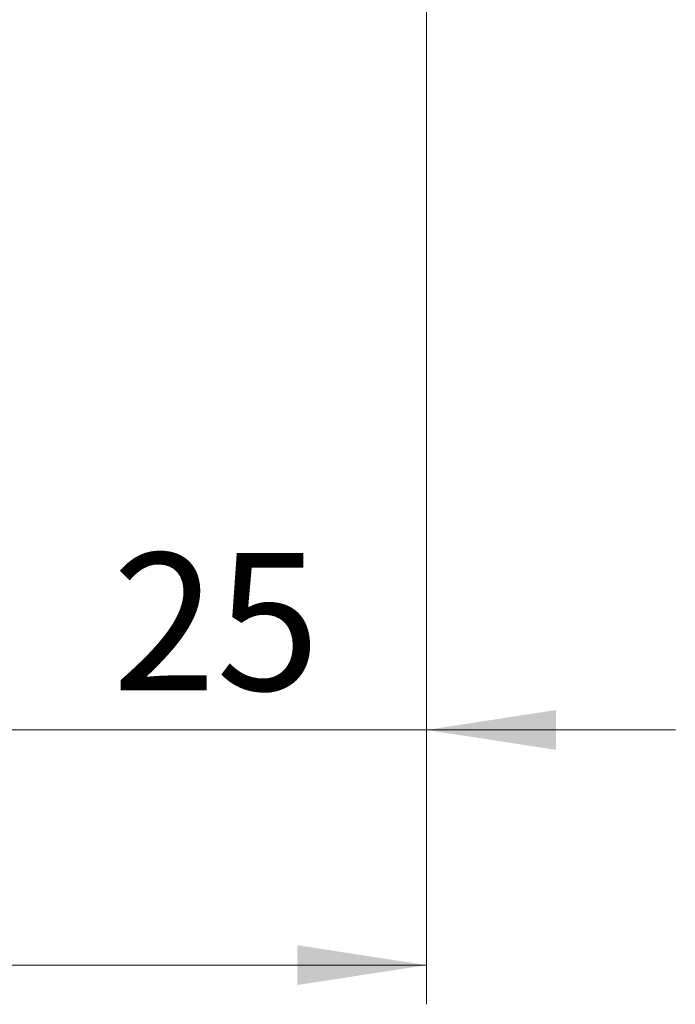
# Model space of a CAD drawing. Units: millimetres. Extents: x 15 to 604, y 5 to 415.
# Drawn here: x 243 to 260, y 302 to 327 of the extents above; entities that cross this region are included whole.
import ezdxf

# ---------------------------------------------------------------- set-up
doc = ezdxf.new("R2010")
doc.units = ezdxf.units.MM
doc.styles.add('SLDTEXTSTYLE0', font='TXT', dxfattribs={"width": 0.75})
doc.dimstyles.new('SLDDIMSTYLE0', dxfattribs={"dimtxt": 3.5, "dimasz": 3.302, "dimexe": 0, "dimexo": 0.0625, "dimgap": 0.875, "dimtad": 1, "dimdec": 0, "dimlfac": 2.3, "dimrnd": 1e-09, "dimzin": 12, "dimdsep": 46, "dimtxsty": 'SLDTEXTSTYLE0', "dimsah": 1, "dimcen": 0.09, "dimadec": 0, "dimazin": 3, "dimtfac": 1, "dimtdec": 0, "dimtofl": 0, "dimtmove": 0, "dimatfit": 3, "dimfxl": 1, "dimfrac": 2, "dimtolj": 1, "dimtzin": 12, "dimarcsym": 0})
doc.dimstyles.new('SLDDIMSTYLE1', dxfattribs={"dimtxt": 3.5, "dimasz": 3.302, "dimexe": 0, "dimexo": 0.0625, "dimgap": 0.875, "dimtad": 1, "dimdec": 0, "dimlfac": 2.3, "dimrnd": 1e-09, "dimzin": 12, "dimdsep": 46, "dimtxsty": 'SLDTEXTSTYLE0', "dimsah": 1, "dimcen": 0.09, "dimadec": 0, "dimazin": 3, "dimtfac": 1, "dimtdec": 0, "dimtmove": 0, "dimatfit": 0, "dimfxl": 1, "dimfrac": 2, "dimtolj": 1, "dimtzin": 12, "dimarcsym": 0})

# ---------------------------------------------------------------- blocks, each defined once
blk = doc.blocks.new('_D')
at = {"color": 7, "linetype": 'Continuous', "lineweight": 0}
for p, q in [((253.183, 330.383), (253.183, 301.991)), ((75.357, 317.991), (75.357, 301.991)), ((75.357, 302.991), (253.183, 302.991))]:
    blk.add_line(p, q, dxfattribs=at)
at = {"color": 7, "linetype": 'Continuous', "lineweight": 18}
for points in [[(75.357, 302.991), (78.659, 302.483), (78.659, 303.499)], [(253.183, 302.991), (249.881, 303.499), (249.881, 302.483)]]:
    blk.add_solid(points, dxfattribs=at)
at = {"color": 7, "linetype": 'Continuous', "lineweight": 18, "insert": (160.39, 307.503), "char_height": 3.5, "attachment_point": 1, "style": 'SLDTEXTSTYLE0'}
blk.add_mtext('409', dxfattribs=at)
blk = doc.blocks.new('_D_1')
at = {"color": 7, "linetype": 'Continuous', "lineweight": 0}
for p, q in [((253.183, 330.383), (253.183, 307.991)), ((242.313, 317.991), (242.313, 307.991)), ((242.313, 308.991), (235.963, 308.991)), ((242.313, 308.991), (253.183, 308.991)), ((253.183, 308.991), (259.533, 308.991))]:
    blk.add_line(p, q, dxfattribs=at)
at = {"color": 7, "linetype": 'Continuous', "lineweight": 18}
for points in [[(242.313, 308.991), (239.011, 309.499), (239.011, 308.483)], [(253.183, 308.991), (256.485, 308.483), (256.485, 309.499)]]:
    blk.add_solid(points, dxfattribs=at)
at = {"color": 7, "linetype": 'Continuous', "lineweight": 18, "insert": (245.162, 313.503), "char_height": 3.5, "attachment_point": 1, "style": 'SLDTEXTSTYLE0'}
blk.add_mtext('25', dxfattribs=at)

msp = doc.modelspace()

# ---------------------------------------------------------------- dimensions: what is measured, and where the dimension line sits
at = {"color": 7, "linetype": 'Continuous', "lineweight": 18}
for base, p1, dimstyle, picture, middle in [((253.1826, 302.9913), (75.3565, 318.9913), 'SLDDIMSTYLE0', '_D', (164.2696, 302.9913)), ((253.1826, 308.9913), (242.313, 318.9913), 'SLDDIMSTYLE1', '_D_1', (247.7478, 308.9913))]:
    dim = msp.add_linear_dim(base=base, p1=p1, p2=(253.1826, 331.3826), dimstyle=dimstyle, dxfattribs=at)
    dim.commit()
    dim.dimension.update_dxf_attribs({"geometry": picture, "text_midpoint": middle, "dimtype": 160})

doc.saveas('drawing.dxf')
